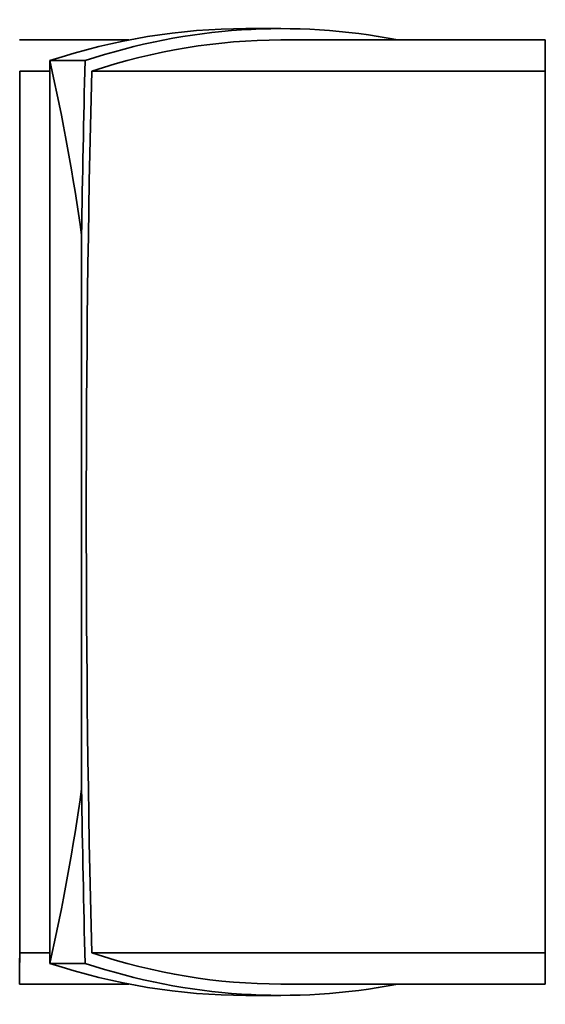
# Model space of a CAD drawing. Units: millimetres. Extents: x 1256 to 11261, y 111 to 7015.
# Drawn here: x 4801 to 4880, y 5938 to 6085 of the extents above; entities that cross this region are included whole.
import ezdxf

# ---------------------------------------------------------------- set-up
doc = ezdxf.new("R2010")
doc.units = ezdxf.units.MM
doc.layers.add('Widoczne (ISO)', color=1, linetype='Continuous', lineweight=35)

msp = doc.modelspace()

# ---------------------------------------------------------------- linework, layer by layer
at = {"layer": 'Widoczne (ISO)'}
for p, q in [((4840.29, 6083.27), (4835.02, 6083.27)), ((4817.57, 6081.57), (4801.24, 6081.57)), ((4879.74, 6081.57), (4840.29, 6081.57)), ((4805.77, 5943.65), (4805.77, 6078.5)), ((4805.77, 6078.5), (4811.04, 6078.5)), ((4805.77, 6076.92), (4801.27, 6076.92)), ((4879.77, 6076.92), (4812.02, 6076.92)), ((4810.51, 6052.41), (4810.51, 5969.74)), ((4801.27, 5945.23), (4805.77, 5945.23)), ((4812.02, 5945.23), (4879.77, 5945.23)), ((4805.77, 5943.65), (4811.04, 5943.65)), ((4817.57, 5940.57), (4801.24, 5940.57)), ((4879.74, 5940.57), (4840.29, 5940.57)), ((4840.29, 5938.88), (4835.02, 5938.88))]:
    msp.add_line(p, q, dxfattribs=at)
for centre, major_axis, ratio, start_param, end_param in [((4840.29, 5278.27), (0, 805), 0.334296, 6.218289, 6.392096), ((4835.02, 5278.27), (0, -805), 0.334296, 3.141593, 3.250503), ((4840.29, 5311.57), (0, -770), 0.334296, 3.141593, 3.251656), ((4879.74, 5311.57), (0, 770), 0.000299, 6.173122, 6.283185), ((2134.93, 6011.07), (2678.43, 0), 0.334562, 0.04614, 0.075314), ((5109.75, 6011.07), (0, -896.1), 0.334296, 4.637075, 4.666249), ((4801, 6011.07), (0, 896.1), 0.000299, 4.638848, 4.78593), ((5110.77, 6011.07), (0, -896.1), 0.334296, 4.638848, 4.78593), ((4879.5, 6011.07), (0, -896.1), 0.000299, 1.497255, 1.644337), ((2134.93, 6011.07), (2678.43, 0), 0.334562, 6.207871, 6.237045), ((5109.75, 6011.07), (0, -896.1), 0.334296, 4.758529, 4.787703), ((4801.24, 6710.57), (0, -770), 0.000299, 6.183012, 6.393249), ((4840.29, 6710.57), (0, -770), 0.334296, 6.173122, 6.283185), ((4879.74, 6710.57), (0, -770), 0.000299, 0, 0.110064), ((4835.02, 6743.88), (0, 805), 0.334296, 3.032682, 3.141593), ((4840.29, 6743.88), (0, -805), 0.334296, 6.174274, 6.348082)]:
    msp.add_ellipse(centre, major_axis=major_axis, ratio=ratio, start_param=start_param, end_param=end_param, dxfattribs=at)

doc.saveas('drawing.dxf')
